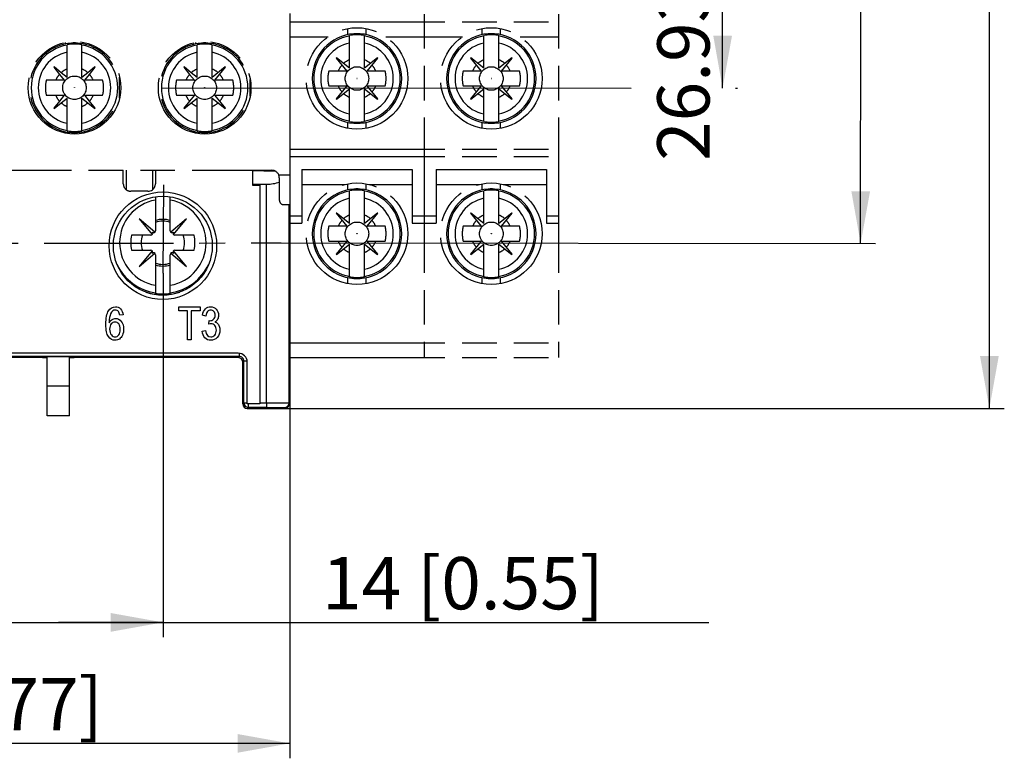
# Model space of a CAD drawing. Units: millimetres. Extents: x 0 to 420, y 0 to 297.
# Drawn here: x 107 to 172, y 108 to 157 of the extents above; entities that cross this region are included whole.
import ezdxf

# ---------------------------------------------------------------- set-up
doc = ezdxf.new("R2010")
doc.units = ezdxf.units.MM
doc.header["$LTSCALE"] = 23.1
doc.linetypes.add('CENTER', pattern=[0.6, 0.375, -0.075, 0.075, -0.075])
doc.linetypes.add('PHANTOM', pattern=[0.8, 0.45, -0.05, 0.1, -0.05, 0.1, -0.05])
doc.layers.get('0').update_dxf_attribs({"linetype": 'CONTINUOUS'})
for name, color, linetype in [('02___PRT_ALL_AXES', 7, 'CONTINUOUS'), ('1SAM206690_1', 7, 'CONTINUOUS'), ('BEDRUCKUNG_116_AB_1', 7, 'CONTINUOUS'), ('BREP_WITH_VOIDS_341947', 7, 'CONTINUOUS'), ('DEFAULT_1', 7, 'CENTER'), ('DEFAULT_3', 7, 'PHANTOM'), ('MANIFOLD_SOLID_BREP_432080', 7, 'CONTINUOUS'), ('MANIFOLD_SOLID_BREP_432369', 7, 'CONTINUOUS'), ('MANIFOLD_SOLID_BREP_433484', 7, 'CONTINUOUS')]:
    doc.layers.add(name, color=color, linetype=linetype)
doc.styles.get("Standard").update_dxf_attribs({"font": 'txt', "width": 0.8})
doc.dimstyles.new('DIMSTYLE_2', dxfattribs={"dimtxt": 3.5, "dimasz": 3.5, "dimexe": 1, "dimexo": 0, "dimgap": 0.875, "dimtad": 1, "dimdec": 0, "dimzin": 0, "dimdsep": 46, "dimtxsty": 'Standard', "dimblk": '_FILLED', "dimblk1": '_FILLED', "dimblk2": '_FILLED', "dimcen": 0.09, "dimadec": 0, "dimazin": 0, "dimtp": 0.3, "dimtm": 0.3, "dimtfac": 1, "dimtdec": 0, "dimtofl": 0, "dimtmove": 0, "dimatfit": 3, "dimldrblk": '_FILLED', "dimfxl": 1, "dimtolj": 1, "dimtzin": 0, "dimarcsym": 0})
doc.dimstyles.new('DIMSTYLE_3', dxfattribs={"dimtxt": 3.5, "dimasz": 3.5, "dimexe": 1, "dimexo": 0, "dimgap": 0.875, "dimtad": 1, "dimdec": 1, "dimzin": 0, "dimdsep": 46, "dimtxsty": 'Standard', "dimblk": '_FILLED', "dimblk1": '_FILLED', "dimblk2": '_FILLED', "dimcen": 0.09, "dimadec": 1, "dimazin": 0, "dimtp": 0.3, "dimtm": 0.3, "dimtfac": 1, "dimtdec": 1, "dimtofl": 0, "dimtmove": 0, "dimatfit": 3, "dimldrblk": '_FILLED', "dimfxl": 1, "dimtolj": 1, "dimtzin": 0, "dimarcsym": 0})
doc.dimstyles.new('DIMSTYLE_5', dxfattribs={"dimtxt": 3.5, "dimasz": 3.5, "dimexe": 1, "dimexo": 0, "dimgap": 0.875, "dimtad": 1, "dimdec": 0, "dimzin": 0, "dimdsep": 46, "dimtxsty": 'Standard', "dimblk": '_FILLED', "dimblk1": '_FILLED', "dimblk2": '_FILLED', "dimcen": 0.09, "dimadec": 0, "dimazin": 0, "dimtp": 0.2, "dimtm": 0.2, "dimtfac": 1, "dimtdec": 0, "dimtofl": 0, "dimtmove": 0, "dimatfit": 3, "dimldrblk": '_FILLED', "dimfxl": 1, "dimtolj": 1, "dimtzin": 0, "dimarcsym": 0})
doc.dimstyles.new('DIMSTYLE_8', dxfattribs={"dimtxt": 3.5, "dimasz": 3.5, "dimexe": 1, "dimexo": 0, "dimgap": 0.875, "dimtad": 1, "dimzin": 0, "dimdsep": 46, "dimtxsty": 'Standard', "dimblk": '_FILLED', "dimblk1": '_FILLED', "dimblk2": '_FILLED', "dimcen": 0.09, "dimazin": 0, "dimtp": 0.2, "dimtm": 0.2, "dimtfac": 1, "dimtofl": 0, "dimtmove": 0, "dimatfit": 3, "dimldrblk": '_FILLED', "dimfxl": 1, "dimtolj": 1, "dimtzin": 0, "dimarcsym": 0})

# ---------------------------------------------------------------- blocks, each defined once
blk = doc.blocks.new('_FILLED')
at = {"color": 0, "linetype": 'ByBlock'}
blk.add_solid([(0, 0), (-1, 0.179), (-1, -0.179)], dxfattribs=at)
blk = doc.blocks.new('*D12')
at = {"color": 2, "linetype": 'Continuous', "transparency": 16777216}
for p, q in [((102.145, 140.163), (102.146, 115.786)), ((116.151, 140.17), (116.152, 115.787)), ((102.146, 116.786), (109.149, 116.786)), ((116.152, 116.787), (109.149, 116.786)), ((109.149, 116.786), (152.699, 116.787))]:
    blk.add_line(p, q, dxfattribs=at)
at = {"color": 2, "linetype": 'Continuous', "transparency": 16777216, "xscale": 3.5, "yscale": 3.5, "zscale": 3.5}
for p, rotation in [((102.146, 116.786), 180.0027883038), ((116.152, 116.787), 0.0027883038)]:
    blk.add_blockref('_FILLED', p, dxfattribs=dict(at, rotation=rotation))
at = {"color": 2, "linetype": 'Continuous', "transparency": 16777216, "insert": (126.799, 121.162), "char_height": 3.5, "width": 25.9, "attachment_point": 1, "line_spacing_factor": 0.9}
blk.add_mtext('14{\\ftxt.shx;\\W1.000000;\\H3.500000; }[0.55]', dxfattribs=at)
blk = doc.blocks.new('*D14')
at = {"color": 2, "linetype": 'Continuous', "transparency": 16777216}
for p, q in [((79.638, 131.624), (79.638, 122.941)), ((124.638, 131.624), (124.638, 107.682)), ((79.638, 115.923), (79.638, 107.682)), ((79.638, 108.682), (102.138, 108.682)), ((124.638, 108.682), (102.138, 108.682))]:
    blk.add_line(p, q, dxfattribs=at)
at = {"color": 2, "linetype": 'Continuous', "transparency": 16777216, "xscale": 3.5, "yscale": 3.5, "zscale": 3.5, "rotation": 180}
blk.add_blockref('_FILLED', (79.638, 108.682), dxfattribs=at)
at = {"color": 2, "linetype": 'Continuous', "transparency": 16777216, "xscale": 3.5, "yscale": 3.5, "zscale": 3.5}
blk.add_blockref('_FILLED', (124.638, 108.682), dxfattribs=at)
at = {"color": 2, "linetype": 'Continuous', "transparency": 16777216, "insert": (102.68, 113.057), "char_height": 3.5, "width": 25.9, "attachment_point": 2, "line_spacing_factor": 0.9}
blk.add_mtext('45{\\ftxt.shx;\\W1.000000;\\H3.500000; }[1.77]', dxfattribs=at)
blk = doc.blocks.new('*D15')
at = {"color": 2, "linetype": 'Continuous', "transparency": 16777216}
for p, q in [((124.288, 227.92), (172.492, 227.92)), ((171.492, 227.92), (171.492, 179.52)), ((171.492, 131.12), (171.492, 179.52)), ((124.288, 131.12), (172.492, 131.12))]:
    blk.add_line(p, q, dxfattribs=at)
at = {"color": 2, "linetype": 'Continuous', "transparency": 16777216, "xscale": 3.5, "yscale": 3.5, "zscale": 3.5}
for p, rotation in [((171.492, 227.92), 90), ((171.492, 131.12), 270)]:
    blk.add_blockref('_FILLED', p, dxfattribs=dict(at, rotation=rotation))
at = {"color": 2, "linetype": 'Continuous', "transparency": 16777216, "insert": (167.117, 179.52), "char_height": 3.5, "width": 31.5, "attachment_point": 2, "rotation": 90, "line_spacing_factor": 0.9}
blk.add_mtext('96.8{\\ftxt.shx;\\W1.000000;\\H3.500000; }[3.81]', dxfattribs=at)
blk = doc.blocks.new('*D16')
at = {"color": 2, "linetype": 'Continuous', "transparency": 16777216}
for p, q in [((125.503, 217.024), (163.946, 216.985)), ((162.946, 216.986), (162.909, 179.576)), ((162.871, 142.166), (162.909, 179.576)), ((124.071, 142.205), (163.871, 142.165))]:
    blk.add_line(p, q, dxfattribs=at)
at = {"color": 2, "linetype": 'Continuous', "transparency": 16777216, "xscale": 3.5, "yscale": 3.5, "zscale": 3.5}
for p, rotation in [((162.946, 216.986), 89.94253165939999), ((162.871, 142.166), 269.9425316594)]:
    blk.add_blockref('_FILLED', p, dxfattribs=dict(at, rotation=rotation))
at = {"color": 2, "linetype": 'Continuous', "transparency": 16777216, "insert": (158.534, 179.581), "char_height": 3.5, "width": 25.9, "attachment_point": 2, "rotation": 89.94253, "line_spacing_factor": 0.9}
blk.add_mtext('75{\\ftxt.shx;\\W1.000000;\\H3.500000; }[2.95]', dxfattribs=at)
blk = doc.blocks.new('*D18')
at = {"color": 2, "linetype": 'Continuous', "transparency": 16777216}
for p, q in [((128.001, 179.52), (154.641, 179.504)), ((153.641, 179.505), (153.633, 166.041)), ((153.625, 152.578), (153.633, 166.041)), ((116.039, 152.6), (147.5, 152.581)), ((154.5, 152.577), (154.625, 152.577))]:
    blk.add_line(p, q, dxfattribs=at)
at = {"color": 2, "linetype": 'Continuous', "transparency": 16777216, "xscale": 3.5, "yscale": 3.5, "zscale": 3.5}
for p, rotation in [((153.641, 179.505), 89.96678217620001), ((153.625, 152.578), 269.9667821762)]:
    blk.add_blockref('_FILLED', p, dxfattribs=dict(at, rotation=rotation))
at = {"color": 2, "linetype": 'Continuous', "transparency": 16777216, "insert": (149.255, 160.451), "char_height": 3.5, "width": 34.3, "attachment_point": 2, "rotation": 89.96678, "line_spacing_factor": 0.9}
blk.add_mtext('26.93{\\ftxt.shx;\\W1.000000;\\H3.500000; }[1.06]', dxfattribs=at)

msp = doc.modelspace()

# ---------------------------------------------------------------- linework, layer by layer
at = {"color": 7, "linetype": 'Continuous'}
msp.add_line((124.638, 157.57), (124.638, 143.52), dxfattribs=at)
at = {"color": 9, "linetype": 'Continuous'}
for p, q in [((109.602, 155.636), (109.602, 155.535)), ((110.834, 155.636), (110.834, 155.535)), ((118.322, 155.636), (118.322, 155.535)), ((119.554, 155.636), (119.554, 155.535))]:
    msp.add_line(p, q, dxfattribs=at)
at = {"color": 7, "linetype": 'Continuous'}
msp.add_arc((115.138, 146.17), 0.5, 270, 306.8699, dxfattribs=at)
at = {"layer": '02___PRT_ALL_AXES', "color": 8, "linetype": 'PHANTOM'}
for p, q in [((124.638, 156.02), (127.209, 156.02)), ((131.067, 156.02), (136.209, 156.02)), ((140.067, 156.02), (142.638, 156.02)), ((113.236, 151.9), (113.236, 153.299)), ((121.985, 152.045), (121.985, 153.154)), ((125.438, 146.12), (128.32, 146.12)), ((129.957, 146.12), (132.838, 146.12)), ((134.438, 146.12), (137.32, 146.12)), ((138.957, 146.12), (141.838, 146.12))]:
    msp.add_line(p, q, dxfattribs=at)
for centre, radius in [((129.138, 153.22), 3.4), ((138.138, 153.22), 3.4), ((110.218, 152.6), 3.1), ((118.938, 152.6), 3.1), ((129.138, 142.82), 3.4), ((138.138, 142.82), 3.4)]:
    msp.add_circle(centre, radius, dxfattribs=at)
at = {"layer": '1SAM206690_1', "color": 7, "linetype": 'Continuous'}
for p, q in [((122.688, 147.064), (123.572, 147.051)), ((122.138, 146.151), (123.088, 146.141)), ((124.588, 131.409), (124.588, 144.77)), ((121.261, 134.592), (83.015, 134.592)), ((108.188, 134.576), (108.075, 134.52)), ((110.088, 134.576), (108.188, 134.576)), ((110.202, 134.52), (110.088, 134.576)), ((108.075, 134.52), (96.202, 134.52)), ((121.188, 134.52), (110.202, 134.52)), ((121.488, 131.42), (121.488, 134.22)), ((121.561, 131.492), (121.561, 134.292)), ((121.788, 131.12), (124.288, 131.12)), ((123.088, 131.192), (121.861, 131.192))]:
    msp.add_line(p, q, dxfattribs=at)
at = {"layer": '1SAM206690_1', "color": 9, "linetype": 'Continuous'}
for p, q in [((122.138, 147.046), (123.649, 147.023)), ((123.088, 131.492), (123.088, 146.141)), ((121.261, 134.592), (121.188, 134.52)), ((121.261, 134.592), (121.261, 134.815)), ((121.488, 134.22), (121.561, 134.292)), ((121.784, 134.292), (121.561, 134.292)), ((121.561, 131.492), (121.488, 131.42)), ((121.561, 131.492), (121.788, 131.492)), ((121.861, 131.42), (121.861, 131.192)), ((122.638, 131.492), (123.088, 131.492)), ((123.088, 131.492), (123.088, 131.192)), ((121.788, 131.12), (121.861, 131.192)), ((124.288, 131.12), (124.288, 131.182))]:
    msp.add_line(p, q, dxfattribs=at)
at = {"layer": '1SAM206690_1', "color": 7, "linetype": 'Continuous'}
msp.add_circle((116.138, 142.02), 3.313, dxfattribs=at)
at = {"layer": '1SAM206690_1', "color": 9, "linetype": 'Continuous'}
for centre, start, end in [((121.261, 134.293), 359.99307, 90.00693), ((121.861, 131.492), 180.00581, 269.99419), ((124.288, 131.482), 269.9994, 359.99828)]:
    msp.add_arc(centre, 0.3, start, end, dxfattribs=at)
at = {"layer": '1SAM206690_1', "color": 7, "linetype": 'Continuous'}
for centre, major_axis, ratio, start_param, end_param in [((123.088, 147.007), (1.5, -0.023), 0.577262, -1.562072, -0.959356), ((121.188, 134.22), (-0.212, -0.212), 0.999924, 2.356233, 3.926953), ((121.788, 131.42), (0.212, 0.212), 0.999924, -3.926953, -2.356233), ((124.288, 131.409), (0, 0.3), 0.999962, -2.679847, -1.570796), ((124.288, 131.32), (0.3, 0), 0.666709, -1.570796, -1.109051)]:
    msp.add_ellipse(centre, major_axis=major_axis, ratio=ratio, start_param=start_param, end_param=end_param, dxfattribs=at)
at = {"layer": '1SAM206690_1', "color": 9, "linetype": 'Continuous'}
for points, knots in [([(123.088, 131.492), (123.186, 131.492), (123.377, 131.492), (123.655, 131.492), (123.875, 131.491), (124.037, 131.49), (124.145, 131.489), (124.244, 131.489), (124.331, 131.488), (124.407, 131.487), (124.462, 131.486), (124.499, 131.486), (124.522, 131.485), (124.542, 131.485), (124.558, 131.484), (124.571, 131.484), (124.579, 131.483), (124.584, 131.483), (124.586, 131.483), (124.587, 131.482), (124.588, 131.482), (124.588, 131.482)], [0, 0, 0, 0, 0.195074, 0.382637, 0.555506, 0.634319, 0.707026, 0.772921, 0.831375, 0.881824, 0.923779, 0.941445, 0.956843, 0.969935, 0.980693, 0.989091, 0.995106, 0.997219, 0.998733, 0.999653, 1, 1, 1, 1]), ([(123.088, 131.192), (123.166, 131.192), (123.319, 131.192), (123.542, 131.192), (123.717, 131.191), (123.847, 131.19), (123.934, 131.189), (124.013, 131.189), (124.083, 131.188), (124.143, 131.187), (124.187, 131.186), (124.217, 131.186), (124.236, 131.185), (124.251, 131.185), (124.264, 131.184), (124.274, 131.184), (124.281, 131.183), (124.285, 131.183), (124.287, 131.183), (124.288, 131.182), (124.288, 131.182), (124.288, 131.182)], [0, 0, 0, 0, 0.195069, 0.382623, 0.555483, 0.634291, 0.706993, 0.772885, 0.831336, 0.881781, 0.923735, 0.9414, 0.956798, 0.96989, 0.980649, 0.989048, 0.995067, 0.997183, 0.998702, 0.999631, 1, 1, 1, 1])]:
    msp.add_open_spline(points, degree=3, knots=knots, dxfattribs=at)
at = {"layer": 'BEDRUCKUNG_116_AB_1', "color": 7, "linetype": 'Continuous'}
for p, q in [((122.138, 147.07), (122.138, 146.073)), ((122.138, 146.073), (122.638, 146.073)), ((122.638, 146.073), (122.638, 131.42)), ((121.188, 134.82), (83.088, 134.82)), ((121.788, 131.42), (121.788, 134.22)), ((122.638, 131.42), (121.788, 131.42))]:
    msp.add_line(p, q, dxfattribs=at)
msp.add_circle((116.138, 142.02), 3.6, dxfattribs=at)
msp.add_arc((121.188, 134.22), 0.6, 0.00008, 89.99992, dxfattribs=at)
at = {"layer": 'BREP_WITH_VOIDS_341947', "color": 7, "linetype": 'Continuous'}
for p, q in [((115.638, 145.293), (115.638, 143.021)), ((116.638, 143.021), (116.638, 145.293)), ((115.598, 142.929), (114.547, 143.811)), ((114.547, 143.811), (115.429, 142.76)), ((117.729, 143.811), (116.679, 142.929)), ((116.848, 142.76), (117.729, 143.811)), ((114.838, 143.567), (114.838, 143.464)), ((124.638, 143.52), (124.638, 131.624)), ((115.336, 142.72), (114.047, 142.72)), ((118.229, 142.72), (116.94, 142.72)), ((114.047, 141.72), (115.336, 141.72)), ((115.429, 141.679), (114.547, 140.629)), ((114.547, 140.629), (115.598, 141.51)), ((115.638, 141.418), (115.638, 138.824)), ((116.638, 138.824), (116.638, 141.418)), ((116.679, 141.51), (117.729, 140.629)), ((117.729, 140.629), (116.848, 141.679)), ((116.94, 141.72), (118.229, 141.72)), ((124.638, 138.67), (124.588, 138.67)), ((124.588, 138.498), (124.638, 138.47)), ((124.638, 135.87), (124.588, 135.841)), ((124.588, 135.67), (124.638, 135.67)), ((108.288, 134.52), (108.288, 134.576)), ((108.388, 130.62), (108.388, 134.576)), ((109.888, 130.62), (109.888, 134.576)), ((109.988, 134.576), (109.988, 134.52)), ((108.075, 134.52), (108.388, 134.52)), ((109.888, 134.52), (110.202, 134.52)), ((109.888, 132.62), (108.388, 132.62)), ((109.888, 130.62), (108.388, 130.62)), ((123.488, 131.12), (122.388, 131.12))]:
    msp.add_line(p, q, dxfattribs=at)
at = {"layer": 'BREP_WITH_VOIDS_341947', "color": 9, "linetype": 'Continuous'}
for radius, start, end in [(2.894, 99.94725, 260.05275), (2.894, 279.94725, 80.05275), (3.394, 205.56309, 261.52795), (3.394, 278.47205, 334.56922)]:
    msp.add_arc((116.138, 142.22), radius, start, end, dxfattribs=at)
at = {"layer": 'BREP_WITH_VOIDS_341947', "color": 7, "linetype": 'Continuous'}
for centre, radius, start, end in [((116.138, 142.22), 1.565, 71.36454, 108.63546), ((116.138, 142.22), 1.45, 69.83352, 110.16648), ((116.138, 142.22), 2.15, 166.55227, 193.44773), ((116.138, 142.22), 1.45, 159.83352, 200.16648), ((115.336, 142.845), 0.125, 270, 45), ((115.513, 143.021), 0.125, 225, 360), ((116.763, 143.021), 0.125, 180, 315), ((116.94, 142.845), 0.125, 135, 270), ((116.138, 142.22), 1.45, 339.83352, 20.16648), ((116.138, 142.22), 2.15, 346.55227, 13.44773), ((115.336, 141.595), 0.125, 315, 90), ((115.513, 141.418), 0.125, 0, 135), ((116.763, 141.418), 0.125, 45, 180), ((116.94, 141.595), 0.125, 90, 225), ((116.138, 142.22), 1.45, 249.83352, 290.16648), ((116.138, 142.22), 1.565, 251.36454, 288.63546), ((116.138, 142.22), 3.5, 250.97598, 289.13068), ((116.138, 142.22), 3.432, 261.62258, 278.37742)]:
    msp.add_arc(centre, radius, start, end, dxfattribs=at)
msp.add_ellipse((124.138, 131.624), major_axis=(0, 0.505), ratio=0.990268, start_param=10.54323, end_param=10.995574, dxfattribs=at)
at = {"layer": 'DEFAULT_1', "color": 7, "linetype": 'CENTER'}
for p, q in [((116.151, 140.17), (116.192, 146.09)), ((80.461, 142.16), (124.071, 142.205))]:
    msp.add_line(p, q, dxfattribs=at)
at = {"layer": 'DEFAULT_3', "color": 8, "linetype": 'PHANTOM'}
for p, q in [((133.638, 224.52), (133.638, 134.52)), ((142.638, 224.52), (142.638, 134.52)), ((124.638, 157.02), (142.638, 157.02)), ((128.522, 156.155), (128.522, 156.559)), ((129.754, 156.155), (129.754, 156.559)), ((137.522, 156.155), (137.522, 156.559)), ((138.754, 156.155), (138.754, 156.559)), ((128.638, 153.91), (128.638, 156.104)), ((129.638, 153.91), (129.638, 156.104)), ((137.638, 153.91), (137.638, 156.104)), ((138.638, 153.91), (138.638, 156.104)), ((109.718, 153.29), (109.718, 155.484)), ((110.718, 153.29), (110.718, 155.484)), ((118.438, 153.29), (118.438, 155.484)), ((119.438, 153.29), (119.438, 155.484)), ((127.768, 154.61), (127.748, 154.59)), ((127.748, 154.59), (128.448, 153.72)), ((128.638, 153.91), (127.768, 154.61)), ((130.508, 154.61), (129.638, 153.91)), ((129.828, 153.72), (130.528, 154.59)), ((130.528, 154.59), (130.508, 154.61)), ((136.768, 154.61), (136.748, 154.59)), ((136.748, 154.59), (137.448, 153.72)), ((137.638, 153.91), (136.768, 154.61)), ((139.508, 154.61), (138.638, 153.91)), ((138.828, 153.72), (139.528, 154.59)), ((139.528, 154.59), (139.508, 154.61)), ((108.848, 153.99), (108.828, 153.97)), ((108.828, 153.97), (109.209, 153.496)), ((109.321, 153.609), (108.848, 153.99)), ((111.588, 153.99), (111.115, 153.609)), ((111.227, 153.496), (111.608, 153.97)), ((111.608, 153.97), (111.588, 153.99)), ((117.568, 153.99), (117.548, 153.97)), ((117.548, 153.97), (117.929, 153.496)), ((118.041, 153.609), (117.568, 153.99)), ((120.308, 153.99), (119.438, 153.29)), ((119.628, 153.1), (120.328, 153.97)), ((120.328, 153.97), (120.308, 153.99)), ((128.448, 153.72), (127.253, 153.72)), ((131.023, 153.72), (129.828, 153.72)), ((137.448, 153.72), (136.253, 153.72)), ((140.023, 153.72), (138.828, 153.72)), ((108.964, 153.1), (108.333, 153.1)), ((109.528, 153.1), (108.964, 153.1)), ((109.209, 153.496), (109.528, 153.1)), ((109.718, 153.29), (109.321, 153.609)), ((111.115, 153.609), (110.718, 153.29)), ((110.908, 153.1), (111.227, 153.496)), ((111.472, 153.1), (110.908, 153.1)), ((112.103, 153.1), (111.472, 153.1)), ((117.684, 153.1), (117.053, 153.1)), ((118.248, 153.1), (117.684, 153.1)), ((117.929, 153.496), (118.248, 153.1)), ((118.438, 153.29), (118.041, 153.609)), ((120.192, 153.1), (119.628, 153.1)), ((120.823, 153.1), (120.192, 153.1)), ((127.253, 152.72), (128.448, 152.72)), ((128.448, 152.72), (127.748, 151.85)), ((127.768, 151.83), (128.638, 152.53)), ((128.638, 150.335), (128.638, 152.53)), ((129.638, 152.53), (130.508, 151.83)), ((129.638, 150.335), (129.638, 152.53)), ((129.828, 152.72), (131.023, 152.72)), ((130.528, 151.85), (129.828, 152.72)), ((136.253, 152.72), (137.448, 152.72)), ((137.448, 152.72), (136.748, 151.85)), ((136.768, 151.83), (137.638, 152.53)), ((137.638, 150.335), (137.638, 152.53)), ((138.638, 152.53), (139.508, 151.83)), ((138.638, 150.335), (138.638, 152.53)), ((138.828, 152.72), (140.023, 152.72)), ((139.528, 151.85), (138.828, 152.72)), ((108.333, 152.1), (108.964, 152.1)), ((109.209, 151.703), (108.828, 151.23)), ((108.964, 152.1), (109.528, 152.1)), ((109.528, 152.1), (109.209, 151.703)), ((109.321, 151.59), (109.718, 151.91)), ((109.718, 149.715), (109.718, 151.91)), ((110.718, 151.91), (111.115, 151.59)), ((110.718, 149.715), (110.718, 151.91)), ((110.908, 152.1), (111.472, 152.1)), ((111.227, 151.703), (110.908, 152.1)), ((111.608, 151.23), (111.227, 151.703)), ((111.472, 152.1), (112.103, 152.1)), ((117.053, 152.1), (117.684, 152.1)), ((117.929, 151.703), (117.548, 151.23)), ((117.568, 151.21), (118.438, 151.91)), ((117.684, 152.1), (118.248, 152.1)), ((118.248, 152.1), (117.929, 151.703)), ((118.438, 149.715), (118.438, 151.91)), ((119.438, 151.91), (119.835, 151.59)), ((119.438, 149.715), (119.438, 151.91)), ((119.628, 152.1), (120.192, 152.1)), ((119.947, 151.703), (119.628, 152.1)), ((120.328, 151.23), (119.947, 151.703)), ((120.192, 152.1), (120.823, 152.1)), ((127.748, 151.85), (127.768, 151.83)), ((130.508, 151.83), (130.528, 151.85)), ((136.748, 151.85), (136.768, 151.83)), ((139.508, 151.83), (139.528, 151.85)), ((108.828, 151.23), (108.848, 151.21)), ((108.848, 151.21), (109.321, 151.59)), ((111.115, 151.59), (111.588, 151.21)), ((111.588, 151.21), (111.608, 151.23)), ((117.548, 151.23), (117.568, 151.21)), ((119.835, 151.59), (120.308, 151.21)), ((120.308, 151.21), (120.328, 151.23)), ((128.522, 149.882), (128.522, 150.285)), ((129.754, 149.882), (129.754, 150.285)), ((137.522, 149.882), (137.522, 150.285)), ((138.754, 149.882), (138.754, 150.285)), ((109.602, 149.665), (109.602, 149.563)), ((110.834, 149.665), (110.834, 149.563)), ((118.322, 149.665), (118.322, 149.563)), ((119.554, 149.665), (119.554, 149.563)), ((124.638, 148.488), (142.638, 148.488)), ((124.638, 147.988), (142.638, 147.988)), ((81.138, 147.07), (123.438, 147.07)), ((113.488, 146.17), (113.488, 147.07)), ((113.688, 147.07), (113.688, 145.77)), ((115.438, 147.07), (115.438, 145.77)), ((115.638, 147.07), (115.638, 146.17)), ((125.438, 147.12), (132.838, 147.12)), ((125.438, 147.12), (125.438, 143.52)), ((132.838, 147.12), (132.838, 143.52)), ((134.438, 147.12), (141.838, 147.12)), ((134.438, 147.12), (134.438, 143.52)), ((141.838, 147.12), (141.838, 143.52)), ((123.896, 146.77), (124.638, 146.77)), ((123.938, 146.57), (123.938, 145.07)), ((128.522, 145.755), (128.522, 146.162)), ((129.754, 145.755), (129.754, 146.163)), ((137.522, 145.755), (137.522, 146.162)), ((138.754, 145.755), (138.754, 146.163)), ((115.138, 145.67), (113.988, 145.67)), ((128.638, 143.51), (128.638, 145.704)), ((129.638, 143.51), (129.638, 145.704)), ((137.638, 143.51), (137.638, 145.704)), ((138.638, 143.51), (138.638, 145.704)), ((124.238, 144.77), (124.638, 144.77)), ((124.638, 144.02), (125.438, 144.02)), ((127.768, 144.21), (127.748, 144.19)), ((127.748, 144.19), (128.448, 143.32)), ((128.638, 143.51), (127.768, 144.21)), ((130.508, 144.21), (129.638, 143.51)), ((129.828, 143.32), (130.528, 144.19)), ((130.528, 144.19), (130.508, 144.21)), ((132.838, 144.02), (134.438, 144.02)), ((136.768, 144.21), (136.748, 144.19)), ((136.748, 144.19), (137.448, 143.32)), ((137.638, 143.51), (136.768, 144.21)), ((139.508, 144.21), (138.638, 143.51)), ((138.828, 143.32), (139.528, 144.19)), ((139.528, 144.19), (139.508, 144.21)), ((141.838, 144.02), (142.638, 144.02)), ((124.638, 143.52), (125.438, 143.52)), ((128.448, 143.32), (127.253, 143.32)), ((131.023, 143.32), (129.828, 143.32)), ((132.838, 143.52), (134.438, 143.52)), ((137.448, 143.32), (136.253, 143.32)), ((140.023, 143.32), (138.828, 143.32)), ((141.838, 143.52), (142.638, 143.52)), ((127.253, 142.32), (128.448, 142.32)), ((128.448, 142.32), (127.748, 141.45)), ((127.768, 141.43), (128.638, 142.13)), ((128.638, 139.935), (128.638, 142.13)), ((129.638, 142.13), (130.508, 141.43)), ((129.638, 139.935), (129.638, 142.13)), ((129.828, 142.32), (131.023, 142.32)), ((130.528, 141.45), (129.828, 142.32)), ((136.253, 142.32), (137.448, 142.32)), ((137.448, 142.32), (136.748, 141.45)), ((136.768, 141.43), (137.638, 142.13)), ((137.638, 139.935), (137.638, 142.13)), ((138.638, 142.13), (139.508, 141.43)), ((138.638, 139.935), (138.638, 142.13)), ((138.828, 142.32), (140.023, 142.32)), ((139.528, 141.45), (138.828, 142.32)), ((127.748, 141.45), (127.768, 141.43)), ((130.508, 141.43), (130.528, 141.45)), ((136.748, 141.45), (136.768, 141.43)), ((139.508, 141.43), (139.528, 141.45)), ((128.522, 139.482), (128.522, 139.885)), ((129.754, 139.482), (129.754, 139.885)), ((137.522, 139.482), (137.522, 139.885)), ((138.754, 139.482), (138.754, 139.885)), ((124.638, 135.52), (142.638, 135.52)), ((124.638, 134.52), (142.638, 134.52))]:
    msp.add_line(p, q, dxfattribs=at)
for centre, radius in [((129.138, 153.22), 0.787), ((138.138, 153.22), 0.787), ((110.218, 152.6), 0.787), ((118.938, 152.6), 0.787), ((129.138, 153.22), 0.00613), ((138.138, 153.22), 0.00613), ((110.218, 152.6), 0.00613), ((118.938, 152.6), 0.00613), ((129.138, 142.82), 0.787), ((138.138, 142.82), 0.787), ((129.138, 142.82), 0.00613), ((138.138, 142.82), 0.00613)]:
    msp.add_circle(centre, radius, dxfattribs=at)
for centre, radius, start, end in [((129.138, 153.22), 3, 93.88654, 266.11346), ((129.138, 153.22), 2.899, 99.93255, 260.06745), ((129.138, 153.22), 2.927, 80.16587, 99.83413), ((129.138, 152.95), 3.269, 86.43339, 93.56661), ((129.138, 153.22), 3, 273.88654, 86.11346), ((129.138, 153.22), 2.899, 279.93255, 80.06745), ((138.138, 153.22), 3, 93.88654, 266.11346), ((138.138, 153.22), 2.899, 99.93255, 260.06745), ((138.138, 153.22), 2.927, 80.16587, 99.83413), ((138.138, 152.95), 3.269, 86.43339, 93.56661), ((138.138, 153.22), 3, 273.88654, 86.11346), ((138.138, 153.22), 2.899, 279.93255, 80.06745), ((110.218, 152.6), 3, 93.88654, 167.59009), ((110.218, 152.6), 2.899, 99.93255, 260.06745), ((110.218, 152.6), 2.429, 101.8772, 258.1228), ((110.218, 152.6), 2.927, 80.16587, 99.83413), ((110.218, 152.33), 3.269, 86.43353, 93.56647), ((110.218, 152.6), 3, 30.97755, 86.11346), ((110.218, 152.6), 2.899, 279.93255, 80.06745), ((110.218, 152.6), 2.429, 281.8772, 78.1228), ((118.938, 152.6), 3, 93.88654, 165.31208), ((118.938, 152.6), 2.899, 99.93255, 260.06745), ((118.938, 152.6), 2.429, 101.8772, 258.1228), ((118.938, 152.6), 2.927, 80.16587, 99.83413), ((118.938, 152.33), 3.269, 86.43353, 93.56647), ((118.938, 152.6), 3, 29.91038, 86.11346), ((118.938, 152.6), 2.899, 279.93255, 80.06745), ((118.938, 152.6), 2.429, 281.8772, 78.1228), ((129.138, 153.22), 2.429, 101.8772, 258.1228), ((129.138, 153.22), 2.429, 281.8772, 78.1228), ((138.138, 153.22), 2.429, 101.8772, 258.1228), ((138.138, 153.22), 2.429, 281.8772, 78.1228), ((129.138, 153.22), 1.35, 111.73846, 131.6223), ((129.138, 153.22), 1.35, 48.3777, 68.26154), ((138.138, 153.22), 1.35, 111.73846, 131.6223), ((138.138, 153.22), 1.35, 48.3777, 68.26154), ((110.218, 152.6), 1.35, 111.73846, 131.6223), ((110.218, 152.6), 1.35, 48.3777, 68.26154), ((118.938, 152.6), 1.35, 111.73846, 131.6223), ((118.938, 152.6), 1.35, 48.3777, 68.26154), ((129.138, 153.22), 1.95, 165.14283, 194.85717), ((129.138, 153.22), 1.35, 138.3777, 158.26154), ((129.138, 153.22), 1.35, 21.73846, 41.6223), ((129.138, 153.22), 1.95, 345.14283, 14.85717), ((138.138, 153.22), 1.95, 165.14283, 194.85717), ((138.138, 153.22), 1.35, 138.3777, 158.26154), ((138.138, 153.22), 1.35, 21.73846, 41.6223), ((138.138, 153.22), 1.95, 345.14283, 14.85717), ((110.218, 152.6), 1.95, 165.14283, 194.85717), ((110.218, 152.6), 1.35, 138.3777, 158.26154), ((110.218, 152.6), 1.35, 21.73846, 41.6223), ((110.218, 152.6), 1.95, 345.14283, 14.85717), ((118.938, 152.6), 1.95, 165.14283, 194.85717), ((118.938, 152.6), 1.35, 138.3777, 158.26154), ((118.938, 152.6), 1.35, 21.73846, 41.6223), ((118.938, 152.6), 1.95, 345.14283, 14.85717), ((129.138, 153.22), 1.35, 201.73846, 221.6223), ((129.138, 153.22), 1.35, 318.3777, 338.26154), ((138.138, 153.22), 1.35, 201.73846, 221.6223), ((138.138, 153.22), 1.35, 318.3777, 338.26154), ((110.218, 152.6), 3, 192.40991, 266.11346), ((110.218, 152.6), 1.35, 201.73846, 221.6223), ((110.218, 152.6), 1.35, 318.3777, 338.26154), ((118.938, 152.6), 3, 194.68792, 266.11346), ((118.938, 152.6), 1.35, 201.73846, 221.6223), ((118.938, 152.6), 1.35, 318.3777, 338.26154), ((129.138, 153.22), 1.35, 228.3777, 248.26154), ((129.138, 153.22), 1.35, 291.73846, 311.6223), ((138.138, 153.22), 1.35, 228.3777, 248.26154), ((138.138, 153.22), 1.35, 291.73846, 311.6223), ((110.218, 152.6), 1.35, 228.3777, 248.26154), ((110.218, 152.6), 3, 273.88654, 329.02245), ((110.218, 152.6), 1.35, 291.73846, 311.6223), ((118.938, 152.6), 1.35, 228.3777, 248.26154), ((118.938, 152.6), 3, 273.88654, 330.08962), ((118.938, 152.6), 1.35, 291.73846, 311.6223), ((110.218, 152.6), 2.927, 260.16587, 279.83413), ((118.938, 152.6), 2.927, 260.16587, 279.83413), ((129.138, 153.22), 2.927, 260.16587, 279.83413), ((129.138, 153.489), 3.269, 266.43339, 273.56661), ((138.138, 153.22), 2.927, 260.16587, 279.83413), ((138.138, 153.489), 3.269, 266.43339, 273.56661), ((110.218, 152.869), 3.269, 266.43325, 273.56675), ((118.938, 152.869), 3.269, 266.43325, 273.56675), ((123.438, 146.57), 0.5, 0.00001, 90), ((113.988, 146.17), 0.5, 180, 233.09034), ((113.988, 146.17), 0.5, 233.1301, 270), ((115.138, 146.17), 0.5, 306.90966, 360), ((129.138, 142.82), 3, 93.88654, 266.11346), ((129.138, 142.82), 2.927, 80.16587, 99.83413), ((129.138, 142.55), 3.269, 86.43339, 93.56661), ((129.138, 142.82), 3, 273.88654, 86.11346), ((138.138, 142.82), 3, 93.88654, 266.11346), ((138.138, 142.82), 2.927, 80.16587, 99.83413), ((138.138, 142.55), 3.269, 86.43339, 93.56661), ((138.138, 142.82), 3, 273.88654, 86.11346), ((129.138, 142.82), 2.899, 99.93255, 260.06745), ((129.138, 142.82), 2.429, 101.8772, 258.1228), ((129.138, 142.82), 2.899, 279.93255, 80.06745), ((129.138, 142.82), 2.429, 281.8772, 78.1228), ((138.138, 142.82), 2.899, 99.93255, 260.06745), ((138.138, 142.82), 2.429, 101.8772, 258.1228), ((138.138, 142.82), 2.899, 279.93255, 80.06745), ((138.138, 142.82), 2.429, 281.8772, 78.1228), ((124.238, 145.07), 0.3, 179.99779, 270), ((129.138, 142.82), 1.35, 111.73846, 131.6223), ((129.138, 142.82), 1.35, 48.3777, 68.26154), ((138.138, 142.82), 1.35, 111.73846, 131.6223), ((138.138, 142.82), 1.35, 48.3777, 68.26154), ((129.138, 142.82), 1.95, 165.14283, 194.85717), ((129.138, 142.82), 1.35, 138.3777, 158.26154), ((129.138, 142.82), 1.35, 21.73846, 41.6223), ((129.138, 142.82), 1.95, 345.14283, 14.85717), ((138.138, 142.82), 1.95, 165.14283, 194.85717), ((138.138, 142.82), 1.35, 138.3777, 158.26154), ((138.138, 142.82), 1.35, 21.73846, 41.6223), ((138.138, 142.82), 1.95, 345.14283, 14.85717), ((129.138, 142.82), 1.35, 201.73846, 221.6223), ((129.138, 142.82), 1.35, 228.3777, 248.26154), ((129.138, 142.82), 1.35, 291.73846, 311.6223), ((129.138, 142.82), 1.35, 318.3777, 338.26154), ((138.138, 142.82), 1.35, 201.73846, 221.6223), ((138.138, 142.82), 1.35, 228.3777, 248.26154), ((138.138, 142.82), 1.35, 291.73846, 311.6223), ((138.138, 142.82), 1.35, 318.3777, 338.26154), ((129.138, 142.82), 2.927, 260.16587, 279.83413), ((129.138, 143.089), 3.269, 266.43339, 273.56661), ((138.138, 142.82), 2.927, 260.16587, 279.83413), ((138.138, 143.089), 3.269, 266.43339, 273.56661)]:
    msp.add_arc(centre, radius, start, end, dxfattribs=at)
at = {"layer": 'MANIFOLD_SOLID_BREP_432080', "color": 7, "linetype": 'Continuous'}
msp.add_line((113.478, 137.382), (113.258, 137.361), dxfattribs=at)
for points in [[(112.5, 137.657), (112.621, 137.837), (112.776, 137.929), (112.965, 137.929)], [(112.965, 137.929), (113.102, 137.929), (113.217, 137.881), (113.309, 137.788)], [(112.32, 136.749), (112.32, 137.174), (112.38, 137.477), (112.5, 137.657)], [(112.642, 137.466), (112.575, 137.328), (112.54, 137.124), (112.54, 136.854)], [(112.951, 137.706), (112.822, 137.706), (112.719, 137.625), (112.642, 137.466)], [(113.164, 137.601), (113.105, 137.67), (113.034, 137.706), (112.951, 137.706)], [(113.258, 137.361), (113.237, 137.474), (113.205, 137.553), (113.164, 137.601)], [(113.309, 137.788), (113.402, 137.694), (113.457, 137.559), (113.478, 137.382)], [(112.496, 135.928), (112.378, 136.092), (112.32, 136.365), (112.32, 136.749)], [(112.54, 136.854), (112.591, 136.95), (112.654, 137.022), (112.732, 137.072)], [(112.681, 136.779), (112.609, 136.694), (112.575, 136.578), (112.575, 136.432)], [(112.933, 136.908), (112.837, 136.908), (112.753, 136.865), (112.681, 136.779)], [(112.732, 137.072), (112.809, 137.121), (112.89, 137.147), (112.977, 137.147)], [(113.182, 136.778), (113.114, 136.865), (113.031, 136.908), (112.933, 136.908)], [(112.977, 137.147), (113.12, 137.147), (113.244, 137.081), (113.351, 136.952)], [(113.285, 136.416), (113.285, 136.572), (113.25, 136.692), (113.182, 136.778)], [(113.351, 136.952), (113.457, 136.823), (113.511, 136.648), (113.511, 136.432)], [(112.947, 135.682), (112.764, 135.682), (112.614, 135.763), (112.496, 135.928)], [(112.575, 136.432), (112.575, 136.273), (112.612, 136.144), (112.687, 136.048)], [(112.687, 136.048), (112.762, 135.952), (112.849, 135.904), (112.948, 135.904)], [(112.948, 135.904), (113.036, 135.904), (113.112, 135.949), (113.181, 136.04)], [(113.181, 136.04), (113.25, 136.131), (113.285, 136.257), (113.285, 136.416)], [(113.43, 136.032), (113.376, 135.912), (113.309, 135.825), (113.225, 135.768)], [(113.511, 136.432), (113.511, 136.285), (113.484, 136.152), (113.43, 136.032)], [(113.225, 135.768), (113.141, 135.711), (113.048, 135.682), (112.947, 135.682)]]:
    msp.add_open_spline(points, degree=3, dxfattribs=at)
at = {"layer": 'MANIFOLD_SOLID_BREP_432369', "color": 7, "linetype": 'Continuous'}
for p, q in [((117.198, 137.92), (118.629, 137.92)), ((117.198, 137.66), (117.198, 137.92)), ((118.629, 137.92), (118.629, 137.66)), ((117.793, 137.66), (117.198, 137.66)), ((117.793, 135.72), (117.793, 137.66)), ((118.629, 137.66), (118.031, 137.66)), ((118.031, 137.66), (118.031, 135.72)), ((118.031, 135.72), (117.793, 135.72))]:
    msp.add_line(p, q, dxfattribs=at)
at = {"layer": 'MANIFOLD_SOLID_BREP_433484', "color": 7, "linetype": 'Continuous'}
for p, q in [((119.019, 137.31), (118.798, 137.358)), ((119.212, 136.763), (119.238, 137)), ((119.238, 137), (119.272, 136.997)), ((118.776, 136.302), (118.996, 136.338))]:
    msp.add_line(p, q, dxfattribs=at)
for points in [[(118.987, 137.785), (119.085, 137.881), (119.203, 137.929), (119.343, 137.929)], [(119.343, 137.929), (119.488, 137.929), (119.613, 137.875), (119.715, 137.766)], [(118.798, 137.358), (118.825, 137.546), (118.888, 137.688), (118.987, 137.785)], [(119.13, 137.607), (119.071, 137.541), (119.034, 137.442), (119.019, 137.31)], [(119.346, 137.706), (119.26, 137.706), (119.188, 137.673), (119.13, 137.607)], [(119.555, 137.612), (119.497, 137.675), (119.428, 137.706), (119.346, 137.706)], [(119.538, 137.096), (119.607, 137.163), (119.642, 137.252), (119.642, 137.364)], [(119.642, 137.364), (119.642, 137.468), (119.612, 137.55), (119.555, 137.612)], [(119.715, 137.766), (119.817, 137.658), (119.868, 137.522), (119.868, 137.358)], [(119.868, 137.358), (119.868, 137.258), (119.846, 137.169), (119.802, 137.093)], [(119.368, 136.793), (119.326, 136.793), (119.274, 136.782), (119.212, 136.763)], [(119.272, 136.997), (119.381, 136.987), (119.47, 137.03), (119.538, 137.096)], [(119.619, 136.674), (119.55, 136.752), (119.467, 136.793), (119.368, 136.793)], [(119.721, 136.365), (119.721, 136.492), (119.687, 136.596), (119.619, 136.674)], [(119.802, 137.093), (119.759, 137.016), (119.699, 136.955), (119.621, 136.911)], [(119.621, 136.911), (119.693, 136.892), (119.753, 136.859), (119.799, 136.812)], [(119.799, 136.812), (119.846, 136.766), (119.883, 136.704), (119.912, 136.627)], [(119.912, 136.627), (119.942, 136.551), (119.957, 136.464), (119.957, 136.369)], [(118.958, 135.849), (118.851, 135.961), (118.791, 136.113), (118.776, 136.302)], [(119.35, 135.682), (119.196, 135.682), (119.065, 135.738), (118.958, 135.849)], [(118.996, 136.338), (119.041, 136.048), (119.158, 135.904), (119.346, 135.904)], [(119.346, 135.904), (119.446, 135.904), (119.535, 135.946), (119.609, 136.031)], [(119.778, 135.875), (119.658, 135.745), (119.515, 135.682), (119.35, 135.682)], [(119.609, 136.031), (119.684, 136.117), (119.721, 136.228), (119.721, 136.365)], [(119.957, 136.369), (119.957, 136.168), (119.897, 136.003), (119.778, 135.875)]]:
    msp.add_open_spline(points, degree=3, dxfattribs=at)

# ---------------------------------------------------------------- dimensions: what is measured, and where the dimension line sits
at = {"color": 2, "linetype": 'Continuous'}
for base, p1, p2, angle, dimstyle, picture, middle in [((171.492, 227.92), (124.288, 131.12), (124.288, 227.92), 90, 'DIMSTYLE_3', '*D15', (171.492, 179.52)), ((162.871, 142.166), (125.503, 217.024), (124.071, 142.205), 269.94253, 'DIMSTYLE_2', '*D16', (162.909, 179.576)), ((153.625, 152.578), (128.001, 179.52), (116.039, 152.6), 269.96678, 'DIMSTYLE_8', '*D18', (153.63, 160.448)), ((116.152, 116.787), (102.145, 140.163), (116.151, 140.17), 0.00279, 'DIMSTYLE_5', '*D12', (139.749, 116.788))]:
    dim = msp.add_linear_dim(base=base, p1=p1, p2=p2, angle=angle, dimstyle=dimstyle, dxfattribs=at)
    dim.commit()
    dim.dimension.update_dxf_attribs({"geometry": picture, "text_midpoint": middle, "dimtype": 160})
dim = msp.add_linear_dim(base=(124.638, 108.682), p1=(79.638, 131.624), p2=(124.638, 131.624), dimstyle='DIMSTYLE_2', dxfattribs=at)
dim.commit()
dim.dimension.update_dxf_attribs({"geometry": '*D14', "text_midpoint": (102.68, 108.682), "dimtype": 160})

doc.saveas('drawing.dxf')
